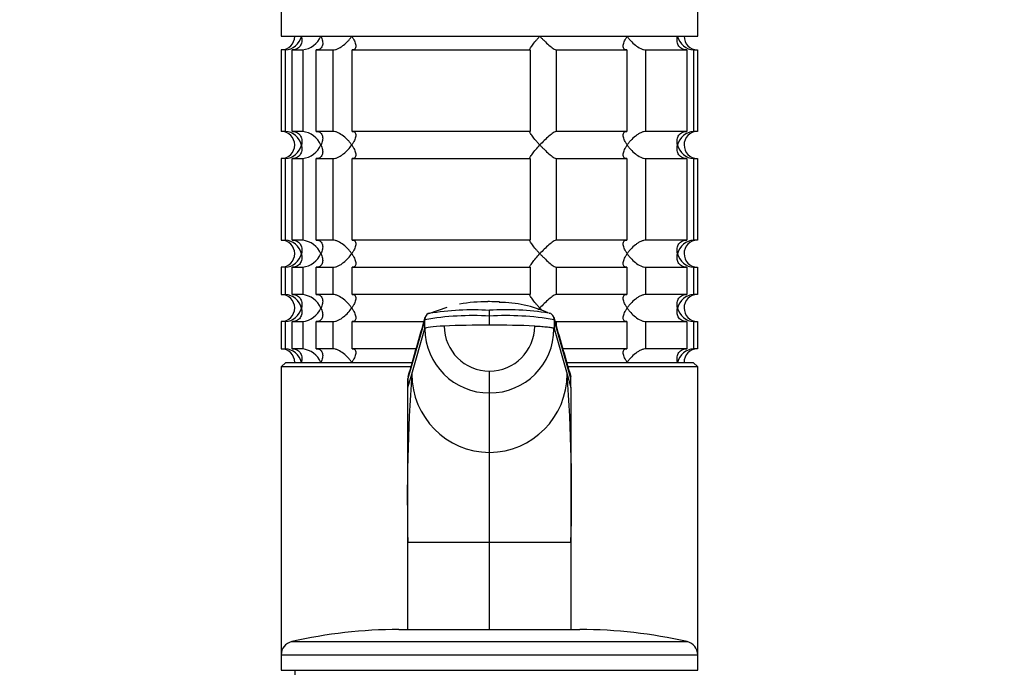
# Model space of a CAD drawing. Units: millimetres. Extents: x 0 to 1478, y 0 to 1758.
# Drawn here: x 1099 to 1208, y 1224 to 1296 of the extents above; entities that cross this region are included whole.
import ezdxf
from ezdxf import colors
from ezdxf.entities.mleader import LeaderData, LeaderLine
from ezdxf.math import Vec2, Vec3

# ---------------------------------------------------------------- set-up
doc = ezdxf.new("R2010")
doc.units = ezdxf.units.MM
doc.layers.add('DV4_Défaut', color=7, linetype='Continuous')
doc.layers.add('Défaut', color=7, linetype='Continuous')

# ---------------------------------------------------------------- blocks, each defined once
blk = doc.blocks.new('_DOT')
at = {"color": 0}
blk.add_line((0, 0), (-1, 0), dxfattribs=at)
at = {"color": 0, "const_width": 0.333}
blk.add_lwpolyline([(-0.1665, 0, 1), (0.1665, 0, 1)], format="xyb", close=True, dxfattribs=at)
blk = doc.blocks.new('SE3')
at = {"layer": 'DV4_Défaut', "color": 7, "linetype": 'Continuous'}
for p, q in [((1128, 1332.75), (1128, 1294.25)), ((1174, 1294.25), (1174, 1299.17)), ((1128, 1294.25), (1174, 1294.25)), ((1128.45, 1292.75), (1128, 1292.75)), ((1128, 1292.75), (1128, 1283.75)), ((1128.45, 1292.75), (1128.45, 1283.75)), ((1129.22, 1292.75), (1130.38, 1292.75)), ((1129.22, 1283.75), (1129.22, 1292.75)), ((1130.38, 1292.75), (1130.38, 1283.75)), ((1131.88, 1292.75), (1133.72, 1292.75)), ((1131.88, 1283.75), (1131.88, 1292.75)), ((1133.72, 1292.75), (1133.72, 1283.75)), ((1135.84, 1292.75), (1155.5, 1292.75)), ((1135.84, 1283.75), (1135.84, 1292.75)), ((1155.5, 1292.75), (1155.5, 1283.75)), ((1158.39, 1292.75), (1166.17, 1292.75)), ((1158.39, 1283.75), (1158.39, 1292.75)), ((1166.17, 1292.75), (1166.17, 1283.75)), ((1168.29, 1292.75), (1172.79, 1292.75)), ((1168.29, 1283.75), (1168.29, 1292.75)), ((1172.79, 1292.75), (1172.79, 1283.75)), ((1173.56, 1292.75), (1173.96, 1292.75)), ((1173.56, 1283.75), (1173.56, 1292.75)), ((1173.96, 1292.75), (1173.96, 1283.75)), ((1128.45, 1283.75), (1128, 1283.75)), ((1130.38, 1283.75), (1129.22, 1283.75)), ((1133.72, 1283.75), (1131.88, 1283.75)), ((1155.5, 1283.75), (1135.84, 1283.75)), ((1166.17, 1283.75), (1158.39, 1283.75)), ((1172.79, 1283.75), (1168.29, 1283.75)), ((1173.96, 1283.75), (1173.56, 1283.75)), ((1128.45, 1280.75), (1128, 1280.75)), ((1128, 1280.75), (1128, 1271.75)), ((1128.45, 1280.75), (1128.45, 1271.75)), ((1129.22, 1280.75), (1130.38, 1280.75)), ((1129.22, 1271.75), (1129.22, 1280.75)), ((1130.38, 1280.75), (1130.38, 1271.75)), ((1131.88, 1280.75), (1133.72, 1280.75)), ((1131.88, 1271.75), (1131.88, 1280.75)), ((1133.72, 1280.75), (1133.72, 1271.75)), ((1135.84, 1280.75), (1155.5, 1280.75)), ((1135.84, 1271.75), (1135.84, 1280.75)), ((1155.5, 1280.75), (1155.5, 1271.75)), ((1158.39, 1280.75), (1166.17, 1280.75)), ((1158.39, 1271.75), (1158.39, 1280.75)), ((1166.17, 1280.75), (1166.17, 1271.75)), ((1168.29, 1280.75), (1172.79, 1280.75)), ((1168.29, 1271.75), (1168.29, 1280.75)), ((1172.79, 1280.75), (1172.79, 1271.75)), ((1173.56, 1280.75), (1173.96, 1280.75)), ((1173.56, 1271.75), (1173.56, 1280.75)), ((1173.96, 1280.75), (1173.96, 1271.75)), ((1128, 1271.75), (1128.45, 1271.75)), ((1130.38, 1271.75), (1129.22, 1271.75)), ((1133.72, 1271.75), (1131.88, 1271.75)), ((1155.5, 1271.75), (1135.84, 1271.75)), ((1166.17, 1271.75), (1158.39, 1271.75)), ((1172.79, 1271.75), (1168.29, 1271.75)), ((1173.96, 1271.75), (1173.56, 1271.75)), ((1128.45, 1268.75), (1128, 1268.75)), ((1128, 1268.75), (1128, 1265.75)), ((1128.45, 1268.75), (1128.45, 1265.75)), ((1129.22, 1268.75), (1130.38, 1268.75)), ((1129.22, 1265.75), (1129.22, 1268.75)), ((1130.38, 1268.75), (1130.38, 1265.75)), ((1131.88, 1268.75), (1133.72, 1268.75)), ((1131.88, 1265.75), (1131.88, 1268.75)), ((1133.72, 1268.75), (1133.72, 1265.75)), ((1135.84, 1268.75), (1155.5, 1268.75)), ((1135.84, 1265.75), (1135.84, 1268.75)), ((1155.5, 1268.75), (1155.5, 1265.75)), ((1158.39, 1268.75), (1166.17, 1268.75)), ((1158.39, 1265.75), (1158.39, 1268.75)), ((1166.17, 1268.75), (1166.17, 1265.75)), ((1168.29, 1268.75), (1172.79, 1268.75)), ((1168.29, 1265.75), (1168.29, 1268.75)), ((1172.79, 1268.75), (1172.79, 1265.75)), ((1173.56, 1268.75), (1173.96, 1268.75)), ((1173.56, 1265.75), (1173.56, 1268.75)), ((1173.96, 1268.75), (1173.96, 1265.75)), ((1128, 1265.75), (1128.45, 1265.75)), ((1130.38, 1265.75), (1129.22, 1265.75)), ((1133.72, 1265.75), (1131.88, 1265.75)), ((1155.5, 1265.75), (1135.84, 1265.75)), ((1166.17, 1265.75), (1158.39, 1265.75)), ((1172.79, 1265.75), (1168.29, 1265.75)), ((1173.96, 1265.75), (1173.56, 1265.75)), ((1146.29, 1264.31), (1144.27, 1263.62)), ((1151, 1263.35), (1151, 1263.99)), ((1128.45, 1262.75), (1128, 1262.75)), ((1128, 1262.75), (1128, 1259.75)), ((1128.45, 1262.75), (1128.45, 1259.75)), ((1129.22, 1262.75), (1130.38, 1262.75)), ((1129.22, 1259.75), (1129.22, 1262.75)), ((1130.38, 1262.75), (1130.38, 1259.75)), ((1131.88, 1262.75), (1133.72, 1262.75)), ((1131.88, 1259.75), (1131.88, 1262.75)), ((1133.72, 1262.75), (1133.72, 1259.75)), ((1135.84, 1262.75), (1143.75, 1262.75)), ((1135.84, 1259.75), (1135.84, 1262.75)), ((1143.87, 1262.96), (1142, 1256.47)), ((1143.87, 1261.97), (1143.87, 1262.96)), ((1151, 1262.36), (1151, 1263.35)), ((1160, 1256.47), (1158.14, 1262.96)), ((1158.14, 1262.96), (1158.14, 1261.97)), ((1158.39, 1262.75), (1166.17, 1262.75)), ((1158.39, 1262.22), (1158.39, 1262.75)), ((1166.17, 1262.75), (1166.17, 1259.75)), ((1168.29, 1262.75), (1172.79, 1262.75)), ((1168.29, 1259.75), (1168.29, 1262.75)), ((1172.79, 1262.75), (1172.79, 1259.75)), ((1173.56, 1262.75), (1173.96, 1262.75)), ((1173.56, 1259.75), (1173.56, 1262.75)), ((1173.96, 1262.75), (1173.96, 1259.75)), ((1142.44, 1256.96), (1143.87, 1261.97)), ((1158.14, 1261.97), (1159.57, 1256.96)), ((1128, 1259.75), (1128.45, 1259.75)), ((1130.38, 1259.75), (1129.22, 1259.75)), ((1133.72, 1259.75), (1131.88, 1259.75)), ((1142.95, 1259.75), (1135.84, 1259.75)), ((1166.17, 1259.75), (1159.06, 1259.75)), ((1172.79, 1259.75), (1168.29, 1259.75)), ((1173.96, 1259.75), (1173.56, 1259.75)), ((1128.5, 1258.25), (1128, 1257.75)), ((1128.5, 1258.25), (1142.52, 1258.25)), ((1159.49, 1258.25), (1173.5, 1258.25)), ((1174, 1257.75), (1173.5, 1258.25)), ((1142.37, 1257.75), (1128, 1257.75)), ((1128, 1257.75), (1128, 1225.95)), ((1142, 1255.47), (1142.44, 1256.96)), ((1151, 1254.87), (1151, 1257.29)), ((1159.57, 1256.96), (1160, 1255.47)), ((1174, 1257.75), (1159.64, 1257.75)), ((1174, 1225.95), (1174, 1257.75)), ((1142, 1255.47), (1142, 1256.47)), ((1142, 1256.47), (1142, 1255.6)), ((1160, 1255.47), (1160, 1256.47)), ((1160, 1255.6), (1160, 1256.47)), ((1142, 1238.37), (1142, 1255.47)), ((1151, 1248.31), (1151, 1254.87)), ((1160, 1255.47), (1160, 1238.37)), ((1151, 1238.37), (1151, 1248.31)), ((1142, 1228.69), (1142, 1238.37)), ((1151, 1238.37), (1142, 1238.37)), ((1151, 1228.75), (1151, 1238.37)), ((1160, 1238.37), (1151, 1238.37)), ((1160, 1238.37), (1160, 1228.69)), ((1141, 1228.75), (1161, 1228.75)), ((1129.17, 1227.41), (1172.84, 1227.41)), ((1128, 1225.95), (1174, 1225.95)), ((1128, 1225.95), (1128, 1224.25)), ((1174, 1224.25), (1174, 1225.95)), ((1128, 1224.25), (1174, 1224.25)), ((1129.5, 1224.25), (1129.5, 1223.75))]:
    blk.add_line(p, q, dxfattribs=at)
for centre, radius, start, end in [((1128, 1294.25), 1.5, 270, 0), ((1128.33, 1294.7), 1.96, 273.3931, 346.5427), ((1130.06, 1295.26), 2.53, 277.1531, 336.4143), ((1173.68, 1294.7), 1.96, 193.4573, 266.6069), ((1173.97, 1294.21), 1.46, 178.466, 269.6349), ((1128, 1282.25), 1.5, 270, 90), ((1128.33, 1281.79), 1.96, 13.4573, 86.6069), ((1130.06, 1281.22), 2.54, 23.6919, 82.7407), ((1173.68, 1281.79), 1.96, 93.4475, 166.4883), ((1173.96, 1282.29), 1.46, 90.3075, 181.5917), ((1128.33, 1282.7), 1.96, 273.4475, 346.4883), ((1130.06, 1283.27), 2.54, 277.2615, 336.306), ((1173.68, 1282.7), 1.96, 193.4573, 266.6069), ((1173.97, 1282.21), 1.46, 178.466, 269.6349), ((1128, 1270.25), 1.5, 270, 90), ((1128.33, 1269.79), 1.96, 13.4573, 86.6069), ((1130.06, 1269.22), 2.54, 23.6919, 82.7407), ((1173.68, 1269.79), 1.96, 93.4475, 166.4883), ((1173.96, 1270.29), 1.46, 90.3075, 181.5917), ((1128.33, 1270.7), 1.96, 273.4475, 346.4883), ((1130.06, 1271.27), 2.54, 277.2615, 336.306), ((1173.68, 1270.7), 1.96, 193.4573, 266.6069), ((1173.97, 1270.21), 1.46, 178.466, 269.6349), ((1128, 1264.25), 1.5, 270, 90), ((1128.33, 1263.79), 1.96, 13.4573, 86.6069), ((1130.06, 1263.22), 2.54, 23.6919, 82.7407), ((1173.68, 1263.79), 1.96, 93.4475, 166.4883), ((1173.96, 1264.29), 1.46, 90.3075, 181.5917), ((1150.49, 1250.15), 14.78, 88.6941, 100.8516), ((1151, 1247.2), 17.75, 89.9946, 90.559), ((1151.01, 1247.2), 17.75, 86.4879, 90.0052), ((1152.06, 1251.55), 13.32, 65.9302, 89.8572), ((1128.33, 1264.7), 1.96, 273.4475, 346.4883), ((1130.06, 1265.27), 2.54, 277.2615, 336.306), ((1144.58, 1263.02), 0.706, 109.0244, 155.7489), ((1149.24, 1234.12), 29.92, 86.6257, 99.4475), ((1152.92, 1236.98), 27.08, 80.2489, 94.0601), ((1152.92, 1236.98), 27.08, 79.8868, 80.0891), ((1157.43, 1263.02), 0.706, 24.2511, 70.9756), ((1173.68, 1264.7), 1.96, 193.4573, 266.6069), ((1173.97, 1264.21), 1.46, 178.466, 269.6349), ((-716.81, 1791.6), 1934.28, 343.94546, 344.14757), ((1149.12, 1232.56), 30.85, 86.5012, 99.7943), ((1152.89, 1232.56), 30.85, 80.2057, 93.4988), ((3019.12, 1791.69), 1934.59, 195.85245, 196.05452), ((1150.99, 1261.98), 7.11, 180.1474, 270.1336), ((1150.99, 1262.27), 4.98, 180.1539, 270.1538), ((1151.02, 1262.27), 4.98, 269.8641, 359.8283), ((1151.02, 1261.98), 7.11, 269.8664, 359.8526), ((1128, 1258.25), 1.5, 0, 90), ((1128.33, 1257.79), 1.96, 13.4573, 86.6069), ((1130.06, 1257.22), 2.54, 23.6919, 82.7407), ((1173.68, 1257.79), 1.96, 93.3931, 166.5427), ((1173.96, 1258.29), 1.46, 90.3075, 181.5917), ((1327.44, 1243.38), 185.51, 175.8008, 181.5466), ((1151.05, 1256.92), 8.61, 179.7143, 269.7123), ((1150.96, 1256.92), 8.61, 270.2877, 0.2857), ((987.1, 1243.67), 172.98, 358.2452, 4.4073), ((1142.68, 1256.49), 0.677, 163.909, 181.2035), ((1159.33, 1256.49), 0.677, 358.7969, 16.0912), ((1141, 1175.75), 53, 90, 102.903), ((1161, 1175.75), 53, 77.097, 90), ((1129.5, 1225.95), 1.5, 102.903, 180), ((1172.5, 1225.95), 1.5, 0, 77.097)]:
    blk.add_arc(centre, radius, start, end, dxfattribs=at)
for centre, major_axis, ratio, start_param, end_param in [((1147.71, 1261.96), (-3.84, 0), 0.087155, 5.172439, 6.25417), ((1151.01, 1261.38), (-11.25, 0), 0.087161, 4.712401, 5.172451), ((1151, 1261.38), (11.25, 0), 0.087161, 1.110738, 1.570787)]:
    blk.add_ellipse(centre, major_axis=major_axis, ratio=ratio, start_param=start_param, end_param=end_param, dxfattribs=at)
for points, knots in [([(1130.24, 1294.25), (1130.26, 1294.16), (1130.27, 1294.08), (1130.29, 1293.91), (1130.29, 1293.83), (1130.27, 1293.58), (1130.23, 1293.42), (1130.08, 1293.13), (1129.97, 1293), (1129.73, 1292.85), (1129.64, 1292.81), (1129.45, 1292.76), (1129.34, 1292.75), (1129.22, 1292.75)], [0, 0, 0, 0, 0.125, 0.125, 0.25, 0.25, 0.5, 0.5, 0.75, 0.75, 0.875, 0.875, 1, 1, 1, 1]), ([(1132.39, 1294.25), (1132.43, 1294.16), (1132.46, 1294.08), (1132.52, 1293.91), (1132.54, 1293.83), (1132.59, 1293.58), (1132.6, 1293.42), (1132.54, 1293.13), (1132.47, 1293), (1132.3, 1292.85), (1132.23, 1292.81), (1132.07, 1292.76), (1131.98, 1292.75), (1131.88, 1292.75)], [0, 0, 0, 0, 0.125, 0.125, 0.25, 0.25, 0.5, 0.5, 0.75, 0.75, 0.875, 0.875, 1, 1, 1, 1]), ([(1133.72, 1292.75), (1133.8, 1292.75), (1133.9, 1292.76), (1134.1, 1292.81), (1134.2, 1292.85), (1134.41, 1292.95), (1134.51, 1293.01), (1134.71, 1293.13), (1134.8, 1293.2), (1135.08, 1293.42), (1135.25, 1293.58), (1135.48, 1293.82), (1135.55, 1293.91), (1135.68, 1294.08), (1135.74, 1294.16), (1135.8, 1294.25)], [0, 0, 0, 0, 0.125, 0.125, 0.25, 0.25, 0.375, 0.375, 0.5, 0.5, 0.75, 0.75, 0.875, 0.875, 1, 1, 1, 1]), ([(1135.8, 1294.25), (1135.86, 1294.16), (1135.91, 1294.08), (1136.01, 1293.91), (1136.05, 1293.83), (1136.16, 1293.58), (1136.21, 1293.42), (1136.25, 1293.13), (1136.24, 1293), (1136.15, 1292.85), (1136.1, 1292.81), (1135.99, 1292.76), (1135.92, 1292.75), (1135.84, 1292.75)], [0, 0, 0, 0, 0.125, 0.125, 0.25, 0.25, 0.5, 0.5, 0.75, 0.75, 0.875, 0.875, 1, 1, 1, 1]), ([(1155.5, 1292.75), (1155.47, 1292.75), (1155.46, 1292.76), (1155.46, 1292.81), (1155.47, 1292.85), (1155.55, 1293), (1155.64, 1293.13), (1155.85, 1293.42), (1155.98, 1293.58), (1156.19, 1293.83), (1156.26, 1293.91), (1156.41, 1294.08), (1156.49, 1294.16), (1156.57, 1294.25)], [0, 0, 0, 0, 0.125, 0.125, 0.25, 0.25, 0.5, 0.5, 0.75, 0.75, 0.875, 0.875, 1, 1, 1, 1]), ([(1156.57, 1294.25), (1156.65, 1294.16), (1156.73, 1294.08), (1156.89, 1293.91), (1156.98, 1293.83), (1157.23, 1293.58), (1157.4, 1293.42), (1157.74, 1293.13), (1157.91, 1293), (1158.13, 1292.85), (1158.19, 1292.81), (1158.31, 1292.76), (1158.36, 1292.75), (1158.39, 1292.75)], [0, 0, 0, 0, 0.125, 0.125, 0.25, 0.25, 0.5, 0.5, 0.75, 0.75, 0.875, 0.875, 1, 1, 1, 1]), ([(1166.17, 1292.75), (1166.09, 1292.75), (1166.02, 1292.76), (1165.91, 1292.81), (1165.86, 1292.85), (1165.8, 1292.95), (1165.78, 1293.01), (1165.77, 1293.13), (1165.77, 1293.2), (1165.8, 1293.42), (1165.85, 1293.58), (1165.96, 1293.82), (1166, 1293.91), (1166.1, 1294.08), (1166.15, 1294.16), (1166.21, 1294.25)], [0, 0, 0, 0, 0.125, 0.125, 0.25, 0.25, 0.375, 0.375, 0.5, 0.5, 0.75, 0.75, 0.875, 0.875, 1, 1, 1, 1]), ([(1166.21, 1294.25), (1166.27, 1294.16), (1166.33, 1294.08), (1166.46, 1293.91), (1166.53, 1293.83), (1166.76, 1293.58), (1166.93, 1293.42), (1167.3, 1293.13), (1167.5, 1293), (1167.81, 1292.85), (1167.91, 1292.81), (1168.11, 1292.76), (1168.21, 1292.75), (1168.29, 1292.75)], [0, 0, 0, 0, 0.125, 0.125, 0.25, 0.25, 0.5, 0.5, 0.75, 0.75, 0.875, 0.875, 1, 1, 1, 1]), ([(1172.79, 1292.75), (1172.67, 1292.75), (1172.56, 1292.76), (1172.37, 1292.81), (1172.28, 1292.85), (1172.04, 1293), (1171.93, 1293.13), (1171.78, 1293.42), (1171.74, 1293.58), (1171.72, 1293.83), (1171.72, 1293.91), (1171.74, 1294.08), (1171.75, 1294.16), (1171.77, 1294.25)], [0, 0, 0, 0, 0.125, 0.125, 0.25, 0.25, 0.5, 0.5, 0.75, 0.75, 0.875, 0.875, 1, 1, 1, 1]), ([(1129.22, 1283.75), (1129.45, 1283.75), (1129.66, 1283.69), (1129.97, 1283.49), (1130.08, 1283.36), (1130.23, 1283.07), (1130.27, 1282.91), (1130.3, 1282.58), (1130.28, 1282.41), (1130.24, 1282.25)], [0, 0, 0, 0, 0.25, 0.25, 0.5, 0.5, 0.75, 0.75, 1, 1, 1, 1]), ([(1131.88, 1283.75), (1131.98, 1283.75), (1132.07, 1283.73), (1132.23, 1283.68), (1132.3, 1283.64), (1132.42, 1283.54), (1132.46, 1283.48), (1132.53, 1283.36), (1132.55, 1283.29), (1132.6, 1283.07), (1132.59, 1282.91), (1132.54, 1282.67), (1132.52, 1282.58), (1132.46, 1282.42), (1132.43, 1282.33), (1132.39, 1282.25)], [0, 0, 0, 0, 0.125, 0.125, 0.25, 0.25, 0.375, 0.375, 0.5, 0.5, 0.75, 0.75, 0.875, 0.875, 1, 1, 1, 1]), ([(1135.8, 1282.25), (1135.74, 1282.33), (1135.68, 1282.42), (1135.55, 1282.58), (1135.48, 1282.67), (1135.25, 1282.91), (1135.08, 1283.07), (1134.71, 1283.36), (1134.51, 1283.49), (1134.2, 1283.64), (1134.1, 1283.68), (1133.9, 1283.73), (1133.8, 1283.75), (1133.72, 1283.75)], [0, 0, 0, 0, 0.125, 0.125, 0.25, 0.25, 0.5, 0.5, 0.75, 0.75, 0.875, 0.875, 1, 1, 1, 1]), ([(1135.84, 1283.75), (1135.92, 1283.75), (1135.99, 1283.73), (1136.1, 1283.68), (1136.15, 1283.64), (1136.21, 1283.54), (1136.23, 1283.48), (1136.24, 1283.36), (1136.24, 1283.29), (1136.21, 1283.07), (1136.16, 1282.91), (1136.05, 1282.67), (1136.01, 1282.58), (1135.91, 1282.42), (1135.86, 1282.33), (1135.8, 1282.25)], [0, 0, 0, 0, 0.125, 0.125, 0.25, 0.25, 0.375, 0.375, 0.5, 0.5, 0.75, 0.75, 0.875, 0.875, 1, 1, 1, 1]), ([(1156.57, 1282.25), (1156.49, 1282.33), (1156.41, 1282.42), (1156.26, 1282.58), (1156.19, 1282.67), (1155.98, 1282.91), (1155.85, 1283.07), (1155.64, 1283.36), (1155.55, 1283.49), (1155.47, 1283.64), (1155.46, 1283.68), (1155.46, 1283.73), (1155.47, 1283.75), (1155.5, 1283.75)], [0, 0, 0, 0, 0.125, 0.125, 0.25, 0.25, 0.5, 0.5, 0.75, 0.75, 0.875, 0.875, 1, 1, 1, 1]), ([(1158.39, 1283.75), (1158.32, 1283.75), (1158.2, 1283.69), (1157.91, 1283.49), (1157.74, 1283.36), (1157.4, 1283.07), (1157.23, 1282.91), (1156.89, 1282.58), (1156.73, 1282.41), (1156.57, 1282.25)], [0, 0, 0, 0, 0.25, 0.25, 0.5, 0.5, 0.75, 0.75, 1, 1, 1, 1]), ([(1166.21, 1282.25), (1166.15, 1282.33), (1166.1, 1282.42), (1166, 1282.58), (1165.96, 1282.67), (1165.85, 1282.91), (1165.8, 1283.07), (1165.76, 1283.36), (1165.77, 1283.49), (1165.86, 1283.64), (1165.91, 1283.68), (1166.02, 1283.73), (1166.09, 1283.75), (1166.17, 1283.75)], [0, 0, 0, 0, 0.125, 0.125, 0.25, 0.25, 0.5, 0.5, 0.75, 0.75, 0.875, 0.875, 1, 1, 1, 1]), ([(1168.29, 1283.75), (1168.21, 1283.75), (1168.11, 1283.73), (1167.91, 1283.68), (1167.81, 1283.64), (1167.6, 1283.54), (1167.5, 1283.48), (1167.3, 1283.36), (1167.21, 1283.29), (1166.93, 1283.07), (1166.76, 1282.91), (1166.53, 1282.67), (1166.46, 1282.58), (1166.33, 1282.42), (1166.26, 1282.33), (1166.21, 1282.25)], [0, 0, 0, 0, 0.125, 0.125, 0.25, 0.25, 0.375, 0.375, 0.5, 0.5, 0.75, 0.75, 0.875, 0.875, 1, 1, 1, 1]), ([(1171.77, 1282.25), (1171.75, 1282.33), (1171.74, 1282.42), (1171.72, 1282.58), (1171.72, 1282.67), (1171.74, 1282.91), (1171.78, 1283.07), (1171.93, 1283.36), (1172.04, 1283.49), (1172.28, 1283.64), (1172.37, 1283.68), (1172.56, 1283.73), (1172.67, 1283.75), (1172.79, 1283.75)], [0, 0, 0, 0, 0.125, 0.125, 0.25, 0.25, 0.5, 0.5, 0.75, 0.75, 0.875, 0.875, 1, 1, 1, 1]), ([(1130.24, 1282.25), (1130.26, 1282.16), (1130.27, 1282.08), (1130.29, 1281.91), (1130.29, 1281.83), (1130.27, 1281.58), (1130.23, 1281.42), (1130.08, 1281.13), (1129.97, 1281), (1129.73, 1280.85), (1129.64, 1280.81), (1129.45, 1280.76), (1129.34, 1280.75), (1129.22, 1280.75)], [0, 0, 0, 0, 0.125, 0.125, 0.25, 0.25, 0.5, 0.5, 0.75, 0.75, 0.875, 0.875, 1, 1, 1, 1]), ([(1132.39, 1282.25), (1132.43, 1282.16), (1132.46, 1282.08), (1132.52, 1281.91), (1132.54, 1281.82), (1132.59, 1281.58), (1132.6, 1281.42), (1132.55, 1281.2), (1132.53, 1281.13), (1132.46, 1281.01), (1132.42, 1280.95), (1132.3, 1280.85), (1132.23, 1280.81), (1132.07, 1280.76), (1131.98, 1280.75), (1131.88, 1280.75)], [0, 0, 0, 0, 0.125, 0.125, 0.25, 0.25, 0.5, 0.5, 0.625, 0.625, 0.75, 0.75, 0.875, 0.875, 1, 1, 1, 1]), ([(1133.72, 1280.75), (1133.8, 1280.75), (1133.9, 1280.76), (1134.1, 1280.81), (1134.2, 1280.85), (1134.41, 1280.95), (1134.51, 1281.01), (1134.71, 1281.13), (1134.8, 1281.2), (1135.26, 1281.57), (1135.57, 1281.91), (1135.8, 1282.25)], [0, 0, 0, 0, 0.125, 0.125, 0.25, 0.25, 0.375, 0.375, 0.5, 0.5, 1, 1, 1, 1]), ([(1135.8, 1282.25), (1135.86, 1282.16), (1135.91, 1282.08), (1136.01, 1281.91), (1136.05, 1281.82), (1136.16, 1281.58), (1136.21, 1281.42), (1136.24, 1281.2), (1136.24, 1281.13), (1136.23, 1281.01), (1136.21, 1280.95), (1136.15, 1280.85), (1136.1, 1280.81), (1135.99, 1280.76), (1135.92, 1280.75), (1135.84, 1280.75)], [0, 0, 0, 0, 0.125, 0.125, 0.25, 0.25, 0.5, 0.5, 0.625, 0.625, 0.75, 0.75, 0.875, 0.875, 1, 1, 1, 1]), ([(1155.5, 1280.75), (1155.47, 1280.75), (1155.46, 1280.76), (1155.46, 1280.81), (1155.47, 1280.85), (1155.55, 1281), (1155.64, 1281.13), (1155.85, 1281.42), (1155.98, 1281.58), (1156.26, 1281.91), (1156.41, 1282.08), (1156.57, 1282.25)], [0, 0, 0, 0, 0.125, 0.125, 0.25, 0.25, 0.5, 0.5, 0.75, 0.75, 1, 1, 1, 1]), ([(1156.57, 1282.25), (1156.65, 1282.16), (1156.73, 1282.08), (1156.89, 1281.91), (1156.98, 1281.83), (1157.23, 1281.58), (1157.4, 1281.42), (1157.74, 1281.13), (1157.91, 1281), (1158.13, 1280.85), (1158.19, 1280.81), (1158.31, 1280.76), (1158.36, 1280.75), (1158.39, 1280.75)], [0, 0, 0, 0, 0.125, 0.125, 0.25, 0.25, 0.5, 0.5, 0.75, 0.75, 0.875, 0.875, 1, 1, 1, 1]), ([(1166.17, 1280.75), (1166.09, 1280.75), (1166.02, 1280.76), (1165.91, 1280.81), (1165.86, 1280.85), (1165.8, 1280.95), (1165.78, 1281.01), (1165.77, 1281.13), (1165.77, 1281.2), (1165.8, 1281.42), (1165.85, 1281.58), (1165.96, 1281.82), (1166, 1281.91), (1166.1, 1282.08), (1166.15, 1282.16), (1166.21, 1282.25)], [0, 0, 0, 0, 0.125, 0.125, 0.25, 0.25, 0.375, 0.375, 0.5, 0.5, 0.75, 0.75, 0.875, 0.875, 1, 1, 1, 1]), ([(1166.21, 1282.25), (1166.27, 1282.16), (1166.33, 1282.08), (1166.46, 1281.91), (1166.53, 1281.83), (1166.76, 1281.58), (1166.93, 1281.42), (1167.3, 1281.13), (1167.5, 1281), (1167.81, 1280.85), (1167.91, 1280.81), (1168.11, 1280.76), (1168.21, 1280.75), (1168.29, 1280.75)], [0, 0, 0, 0, 0.125, 0.125, 0.25, 0.25, 0.5, 0.5, 0.75, 0.75, 0.875, 0.875, 1, 1, 1, 1]), ([(1172.79, 1280.75), (1172.56, 1280.75), (1172.35, 1280.81), (1172.04, 1281), (1171.93, 1281.13), (1171.78, 1281.42), (1171.74, 1281.58), (1171.71, 1281.91), (1171.73, 1282.08), (1171.77, 1282.25)], [0, 0, 0, 0, 0.25, 0.25, 0.5, 0.5, 0.75, 0.75, 1, 1, 1, 1]), ([(1129.22, 1271.75), (1129.45, 1271.75), (1129.66, 1271.69), (1129.97, 1271.49), (1130.08, 1271.36), (1130.23, 1271.07), (1130.27, 1270.91), (1130.3, 1270.58), (1130.28, 1270.41), (1130.24, 1270.25)], [0, 0, 0, 0, 0.25, 0.25, 0.5, 0.5, 0.75, 0.75, 1, 1, 1, 1]), ([(1131.88, 1271.75), (1131.98, 1271.75), (1132.07, 1271.73), (1132.23, 1271.68), (1132.3, 1271.64), (1132.42, 1271.54), (1132.46, 1271.48), (1132.53, 1271.36), (1132.55, 1271.29), (1132.6, 1271.07), (1132.59, 1270.91), (1132.54, 1270.67), (1132.52, 1270.58), (1132.46, 1270.42), (1132.43, 1270.33), (1132.39, 1270.25)], [0, 0, 0, 0, 0.125, 0.125, 0.25, 0.25, 0.375, 0.375, 0.5, 0.5, 0.75, 0.75, 0.875, 0.875, 1, 1, 1, 1]), ([(1135.8, 1270.25), (1135.74, 1270.33), (1135.68, 1270.42), (1135.55, 1270.58), (1135.48, 1270.67), (1135.25, 1270.91), (1135.08, 1271.07), (1134.71, 1271.36), (1134.51, 1271.49), (1134.2, 1271.64), (1134.1, 1271.68), (1133.9, 1271.73), (1133.8, 1271.75), (1133.72, 1271.75)], [0, 0, 0, 0, 0.125, 0.125, 0.25, 0.25, 0.5, 0.5, 0.75, 0.75, 0.875, 0.875, 1, 1, 1, 1]), ([(1135.84, 1271.75), (1135.92, 1271.75), (1135.99, 1271.73), (1136.1, 1271.68), (1136.15, 1271.64), (1136.21, 1271.54), (1136.23, 1271.48), (1136.24, 1271.36), (1136.24, 1271.29), (1136.21, 1271.07), (1136.16, 1270.91), (1136.05, 1270.67), (1136.01, 1270.58), (1135.91, 1270.42), (1135.86, 1270.33), (1135.8, 1270.25)], [0, 0, 0, 0, 0.125, 0.125, 0.25, 0.25, 0.375, 0.375, 0.5, 0.5, 0.75, 0.75, 0.875, 0.875, 1, 1, 1, 1]), ([(1156.57, 1270.25), (1156.49, 1270.33), (1156.41, 1270.42), (1156.26, 1270.58), (1156.19, 1270.67), (1155.98, 1270.91), (1155.85, 1271.07), (1155.64, 1271.36), (1155.55, 1271.49), (1155.47, 1271.64), (1155.46, 1271.68), (1155.46, 1271.73), (1155.47, 1271.75), (1155.5, 1271.75)], [0, 0, 0, 0, 0.125, 0.125, 0.25, 0.25, 0.5, 0.5, 0.75, 0.75, 0.875, 0.875, 1, 1, 1, 1]), ([(1158.39, 1271.75), (1158.32, 1271.75), (1158.2, 1271.69), (1157.91, 1271.49), (1157.74, 1271.36), (1157.4, 1271.07), (1157.23, 1270.91), (1156.89, 1270.58), (1156.73, 1270.41), (1156.57, 1270.25)], [0, 0, 0, 0, 0.25, 0.25, 0.5, 0.5, 0.75, 0.75, 1, 1, 1, 1]), ([(1166.21, 1270.25), (1166.15, 1270.33), (1166.1, 1270.42), (1166, 1270.58), (1165.96, 1270.67), (1165.85, 1270.91), (1165.8, 1271.07), (1165.76, 1271.36), (1165.77, 1271.49), (1165.86, 1271.64), (1165.91, 1271.68), (1166.02, 1271.73), (1166.09, 1271.75), (1166.17, 1271.75)], [0, 0, 0, 0, 0.125, 0.125, 0.25, 0.25, 0.5, 0.5, 0.75, 0.75, 0.875, 0.875, 1, 1, 1, 1]), ([(1168.29, 1271.75), (1168.21, 1271.75), (1168.11, 1271.73), (1167.91, 1271.68), (1167.81, 1271.64), (1167.6, 1271.54), (1167.5, 1271.48), (1167.3, 1271.36), (1167.21, 1271.29), (1166.93, 1271.07), (1166.76, 1270.91), (1166.53, 1270.67), (1166.46, 1270.58), (1166.33, 1270.42), (1166.26, 1270.33), (1166.21, 1270.25)], [0, 0, 0, 0, 0.125, 0.125, 0.25, 0.25, 0.375, 0.375, 0.5, 0.5, 0.75, 0.75, 0.875, 0.875, 1, 1, 1, 1]), ([(1171.77, 1270.25), (1171.75, 1270.33), (1171.74, 1270.42), (1171.72, 1270.58), (1171.72, 1270.67), (1171.74, 1270.91), (1171.78, 1271.07), (1171.93, 1271.36), (1172.04, 1271.49), (1172.28, 1271.64), (1172.37, 1271.68), (1172.56, 1271.73), (1172.67, 1271.75), (1172.79, 1271.75)], [0, 0, 0, 0, 0.125, 0.125, 0.25, 0.25, 0.5, 0.5, 0.75, 0.75, 0.875, 0.875, 1, 1, 1, 1]), ([(1130.24, 1270.25), (1130.26, 1270.16), (1130.27, 1270.08), (1130.29, 1269.91), (1130.29, 1269.83), (1130.27, 1269.58), (1130.23, 1269.42), (1130.08, 1269.13), (1129.97, 1269), (1129.73, 1268.85), (1129.64, 1268.81), (1129.45, 1268.76), (1129.34, 1268.75), (1129.22, 1268.75)], [0, 0, 0, 0, 0.125, 0.125, 0.25, 0.25, 0.5, 0.5, 0.75, 0.75, 0.875, 0.875, 1, 1, 1, 1]), ([(1132.39, 1270.25), (1132.43, 1270.16), (1132.46, 1270.08), (1132.52, 1269.91), (1132.54, 1269.82), (1132.59, 1269.58), (1132.6, 1269.42), (1132.55, 1269.2), (1132.53, 1269.13), (1132.46, 1269.01), (1132.42, 1268.95), (1132.3, 1268.85), (1132.23, 1268.81), (1132.07, 1268.76), (1131.98, 1268.75), (1131.88, 1268.75)], [0, 0, 0, 0, 0.125, 0.125, 0.25, 0.25, 0.5, 0.5, 0.625, 0.625, 0.75, 0.75, 0.875, 0.875, 1, 1, 1, 1]), ([(1133.72, 1268.75), (1133.8, 1268.75), (1133.9, 1268.76), (1134.1, 1268.81), (1134.2, 1268.85), (1134.41, 1268.95), (1134.51, 1269.01), (1134.71, 1269.13), (1134.8, 1269.2), (1135.26, 1269.57), (1135.57, 1269.91), (1135.8, 1270.25)], [0, 0, 0, 0, 0.125, 0.125, 0.25, 0.25, 0.375, 0.375, 0.5, 0.5, 1, 1, 1, 1]), ([(1135.8, 1270.25), (1135.86, 1270.16), (1135.91, 1270.08), (1136.01, 1269.91), (1136.05, 1269.82), (1136.16, 1269.58), (1136.21, 1269.42), (1136.24, 1269.2), (1136.24, 1269.13), (1136.23, 1269.01), (1136.21, 1268.95), (1136.15, 1268.85), (1136.1, 1268.81), (1135.99, 1268.76), (1135.92, 1268.75), (1135.84, 1268.75)], [0, 0, 0, 0, 0.125, 0.125, 0.25, 0.25, 0.5, 0.5, 0.625, 0.625, 0.75, 0.75, 0.875, 0.875, 1, 1, 1, 1]), ([(1155.5, 1268.75), (1155.47, 1268.75), (1155.46, 1268.76), (1155.46, 1268.81), (1155.47, 1268.85), (1155.55, 1269), (1155.64, 1269.13), (1155.85, 1269.42), (1155.98, 1269.58), (1156.26, 1269.91), (1156.41, 1270.08), (1156.57, 1270.25)], [0, 0, 0, 0, 0.125, 0.125, 0.25, 0.25, 0.5, 0.5, 0.75, 0.75, 1, 1, 1, 1]), ([(1156.57, 1270.25), (1156.65, 1270.16), (1156.73, 1270.08), (1156.89, 1269.91), (1156.98, 1269.83), (1157.23, 1269.58), (1157.4, 1269.42), (1157.74, 1269.13), (1157.91, 1269), (1158.13, 1268.85), (1158.19, 1268.81), (1158.31, 1268.76), (1158.36, 1268.75), (1158.39, 1268.75)], [0, 0, 0, 0, 0.125, 0.125, 0.25, 0.25, 0.5, 0.5, 0.75, 0.75, 0.875, 0.875, 1, 1, 1, 1]), ([(1166.17, 1268.75), (1166.09, 1268.75), (1166.02, 1268.76), (1165.91, 1268.81), (1165.86, 1268.85), (1165.8, 1268.95), (1165.78, 1269.01), (1165.77, 1269.13), (1165.77, 1269.2), (1165.8, 1269.42), (1165.85, 1269.58), (1165.96, 1269.82), (1166, 1269.91), (1166.1, 1270.08), (1166.15, 1270.16), (1166.21, 1270.25)], [0, 0, 0, 0, 0.125, 0.125, 0.25, 0.25, 0.375, 0.375, 0.5, 0.5, 0.75, 0.75, 0.875, 0.875, 1, 1, 1, 1]), ([(1166.21, 1270.25), (1166.27, 1270.16), (1166.33, 1270.08), (1166.46, 1269.91), (1166.53, 1269.83), (1166.76, 1269.58), (1166.93, 1269.42), (1167.3, 1269.13), (1167.5, 1269), (1167.81, 1268.85), (1167.91, 1268.81), (1168.11, 1268.76), (1168.21, 1268.75), (1168.29, 1268.75)], [0, 0, 0, 0, 0.125, 0.125, 0.25, 0.25, 0.5, 0.5, 0.75, 0.75, 0.875, 0.875, 1, 1, 1, 1]), ([(1172.79, 1268.75), (1172.56, 1268.75), (1172.35, 1268.81), (1172.04, 1269), (1171.93, 1269.13), (1171.78, 1269.42), (1171.74, 1269.58), (1171.71, 1269.91), (1171.73, 1270.08), (1171.77, 1270.25)], [0, 0, 0, 0, 0.25, 0.25, 0.5, 0.5, 0.75, 0.75, 1, 1, 1, 1]), ([(1129.22, 1265.75), (1129.45, 1265.75), (1129.66, 1265.69), (1129.97, 1265.49), (1130.08, 1265.36), (1130.23, 1265.07), (1130.27, 1264.91), (1130.3, 1264.58), (1130.28, 1264.41), (1130.24, 1264.25)], [0, 0, 0, 0, 0.25, 0.25, 0.5, 0.5, 0.75, 0.75, 1, 1, 1, 1]), ([(1131.88, 1265.75), (1131.98, 1265.75), (1132.07, 1265.73), (1132.23, 1265.68), (1132.3, 1265.64), (1132.42, 1265.54), (1132.46, 1265.48), (1132.53, 1265.36), (1132.55, 1265.29), (1132.6, 1265.07), (1132.59, 1264.91), (1132.54, 1264.67), (1132.52, 1264.58), (1132.46, 1264.42), (1132.43, 1264.33), (1132.39, 1264.25)], [0, 0, 0, 0, 0.125, 0.125, 0.25, 0.25, 0.375, 0.375, 0.5, 0.5, 0.75, 0.75, 0.875, 0.875, 1, 1, 1, 1]), ([(1135.8, 1264.25), (1135.74, 1264.33), (1135.68, 1264.42), (1135.55, 1264.58), (1135.48, 1264.67), (1135.25, 1264.91), (1135.08, 1265.07), (1134.71, 1265.36), (1134.51, 1265.49), (1134.2, 1265.64), (1134.1, 1265.68), (1133.9, 1265.73), (1133.8, 1265.75), (1133.72, 1265.75)], [0, 0, 0, 0, 0.125, 0.125, 0.25, 0.25, 0.5, 0.5, 0.75, 0.75, 0.875, 0.875, 1, 1, 1, 1]), ([(1135.84, 1265.75), (1135.92, 1265.75), (1135.99, 1265.73), (1136.1, 1265.68), (1136.15, 1265.64), (1136.21, 1265.54), (1136.23, 1265.48), (1136.24, 1265.36), (1136.24, 1265.29), (1136.21, 1265.07), (1136.16, 1264.91), (1136.05, 1264.67), (1136.01, 1264.58), (1135.91, 1264.42), (1135.86, 1264.33), (1135.8, 1264.25)], [0, 0, 0, 0, 0.125, 0.125, 0.25, 0.25, 0.375, 0.375, 0.5, 0.5, 0.75, 0.75, 0.875, 0.875, 1, 1, 1, 1]), ([(1156.57, 1264.25), (1156.49, 1264.33), (1156.41, 1264.42), (1156.26, 1264.58), (1156.19, 1264.67), (1155.98, 1264.91), (1155.85, 1265.07), (1155.64, 1265.36), (1155.55, 1265.49), (1155.47, 1265.64), (1155.46, 1265.68), (1155.46, 1265.73), (1155.47, 1265.75), (1155.5, 1265.75)], [0, 0, 0, 0, 0.125, 0.125, 0.25, 0.25, 0.5, 0.5, 0.75, 0.75, 0.875, 0.875, 1, 1, 1, 1]), ([(1158.39, 1265.75), (1158.32, 1265.75), (1158.2, 1265.69), (1157.91, 1265.49), (1157.74, 1265.36), (1157.4, 1265.07), (1157.23, 1264.91), (1156.89, 1264.58), (1156.73, 1264.41), (1156.57, 1264.25)], [0, 0, 0, 0, 0.25, 0.25, 0.5, 0.5, 0.75, 0.75, 1, 1, 1, 1]), ([(1166.21, 1264.25), (1166.15, 1264.33), (1166.1, 1264.42), (1166, 1264.58), (1165.96, 1264.67), (1165.85, 1264.91), (1165.8, 1265.07), (1165.76, 1265.36), (1165.77, 1265.49), (1165.86, 1265.64), (1165.91, 1265.68), (1166.02, 1265.73), (1166.09, 1265.75), (1166.17, 1265.75)], [0, 0, 0, 0, 0.125, 0.125, 0.25, 0.25, 0.5, 0.5, 0.75, 0.75, 0.875, 0.875, 1, 1, 1, 1]), ([(1168.29, 1265.75), (1168.21, 1265.75), (1168.11, 1265.73), (1167.91, 1265.68), (1167.81, 1265.64), (1167.6, 1265.54), (1167.5, 1265.48), (1167.3, 1265.36), (1167.21, 1265.29), (1166.93, 1265.07), (1166.76, 1264.91), (1166.53, 1264.67), (1166.46, 1264.58), (1166.33, 1264.42), (1166.26, 1264.33), (1166.21, 1264.25)], [0, 0, 0, 0, 0.125, 0.125, 0.25, 0.25, 0.375, 0.375, 0.5, 0.5, 0.75, 0.75, 0.875, 0.875, 1, 1, 1, 1]), ([(1171.77, 1264.25), (1171.75, 1264.33), (1171.74, 1264.42), (1171.72, 1264.58), (1171.72, 1264.67), (1171.74, 1264.91), (1171.78, 1265.07), (1171.93, 1265.36), (1172.04, 1265.49), (1172.28, 1265.64), (1172.37, 1265.68), (1172.56, 1265.73), (1172.67, 1265.75), (1172.79, 1265.75)], [0, 0, 0, 0, 0.125, 0.125, 0.25, 0.25, 0.5, 0.5, 0.75, 0.75, 0.875, 0.875, 1, 1, 1, 1]), ([(1130.24, 1264.25), (1130.26, 1264.16), (1130.27, 1264.08), (1130.29, 1263.91), (1130.29, 1263.83), (1130.27, 1263.58), (1130.23, 1263.42), (1130.08, 1263.13), (1129.97, 1263), (1129.73, 1262.85), (1129.64, 1262.81), (1129.45, 1262.76), (1129.34, 1262.75), (1129.22, 1262.75)], [0, 0, 0, 0, 0.125, 0.125, 0.25, 0.25, 0.5, 0.5, 0.75, 0.75, 0.875, 0.875, 1, 1, 1, 1]), ([(1132.39, 1264.25), (1132.43, 1264.16), (1132.46, 1264.08), (1132.52, 1263.91), (1132.54, 1263.82), (1132.59, 1263.58), (1132.6, 1263.42), (1132.55, 1263.2), (1132.53, 1263.13), (1132.46, 1263.01), (1132.42, 1262.95), (1132.3, 1262.85), (1132.23, 1262.81), (1132.07, 1262.76), (1131.98, 1262.75), (1131.88, 1262.75)], [0, 0, 0, 0, 0.125, 0.125, 0.25, 0.25, 0.5, 0.5, 0.625, 0.625, 0.75, 0.75, 0.875, 0.875, 1, 1, 1, 1]), ([(1133.72, 1262.75), (1133.8, 1262.75), (1133.9, 1262.76), (1134.1, 1262.81), (1134.2, 1262.85), (1134.41, 1262.95), (1134.51, 1263.01), (1134.71, 1263.13), (1134.8, 1263.2), (1135.26, 1263.57), (1135.57, 1263.91), (1135.8, 1264.25)], [0, 0, 0, 0, 0.125, 0.125, 0.25, 0.25, 0.375, 0.375, 0.5, 0.5, 1, 1, 1, 1]), ([(1135.8, 1264.25), (1135.86, 1264.16), (1135.91, 1264.08), (1136.01, 1263.91), (1136.05, 1263.82), (1136.16, 1263.58), (1136.21, 1263.42), (1136.24, 1263.2), (1136.24, 1263.13), (1136.23, 1263.01), (1136.21, 1262.95), (1136.15, 1262.85), (1136.1, 1262.81), (1135.99, 1262.76), (1135.92, 1262.75), (1135.84, 1262.75)], [0, 0, 0, 0, 0.125, 0.125, 0.25, 0.25, 0.5, 0.5, 0.625, 0.625, 0.75, 0.75, 0.875, 0.875, 1, 1, 1, 1]), ([(1156.57, 1264.25), (1156.65, 1264.16), (1156.73, 1264.08), (1156.82, 1263.99), (1156.82, 1263.98), (1156.83, 1263.97)], [0, 0, 0, 0, 0.931348, 0.931348, 1, 1, 1, 1]), ([(1166.17, 1262.75), (1166.09, 1262.75), (1166.02, 1262.76), (1165.91, 1262.81), (1165.86, 1262.85), (1165.8, 1262.95), (1165.78, 1263.01), (1165.77, 1263.13), (1165.77, 1263.2), (1165.8, 1263.42), (1165.85, 1263.58), (1165.96, 1263.82), (1166, 1263.91), (1166.1, 1264.08), (1166.15, 1264.16), (1166.21, 1264.25)], [0, 0, 0, 0, 0.125, 0.125, 0.25, 0.25, 0.375, 0.375, 0.5, 0.5, 0.75, 0.75, 0.875, 0.875, 1, 1, 1, 1]), ([(1166.21, 1264.25), (1166.27, 1264.16), (1166.33, 1264.08), (1166.46, 1263.91), (1166.53, 1263.83), (1166.76, 1263.58), (1166.93, 1263.42), (1167.3, 1263.13), (1167.5, 1263), (1167.81, 1262.85), (1167.91, 1262.81), (1168.11, 1262.76), (1168.21, 1262.75), (1168.29, 1262.75)], [0, 0, 0, 0, 0.125, 0.125, 0.25, 0.25, 0.5, 0.5, 0.75, 0.75, 0.875, 0.875, 1, 1, 1, 1]), ([(1172.79, 1262.75), (1172.56, 1262.75), (1172.35, 1262.81), (1172.04, 1263), (1171.93, 1263.13), (1171.78, 1263.42), (1171.74, 1263.58), (1171.71, 1263.91), (1171.73, 1264.08), (1171.77, 1264.25)], [0, 0, 0, 0, 0.25, 0.25, 0.5, 0.5, 0.75, 0.75, 1, 1, 1, 1]), ([(1143.93, 1263.31), (1143.93, 1263.31), (1143.92, 1263.27), (1143.89, 1263.19), (1143.88, 1263.08), (1143.87, 1263), (1143.87, 1262.96)], [0, 0, 0, 0, 0.027732, 0.351821, 0.675911, 1, 1, 1, 1]), ([(1158.14, 1262.96), (1158.14, 1263), (1158.13, 1263.08), (1158.12, 1263.19), (1158.09, 1263.27), (1158.08, 1263.31), (1158.08, 1263.31)], [0, 0, 0, 0, 0.324089, 0.648179, 0.972268, 1, 1, 1, 1]), ([(1158.23, 1262.8), (1158.24, 1262.79), (1158.25, 1262.79), (1158.31, 1262.76), (1158.36, 1262.75), (1158.39, 1262.75)], [0, 0, 0, 0, 0.10353, 0.10353, 1, 1, 1, 1]), ([(1129.22, 1259.75), (1129.34, 1259.75), (1129.45, 1259.73), (1129.64, 1259.68), (1129.73, 1259.64), (1129.97, 1259.49), (1130.08, 1259.36), (1130.23, 1259.07), (1130.27, 1258.91), (1130.29, 1258.67), (1130.29, 1258.58), (1130.27, 1258.42), (1130.26, 1258.33), (1130.24, 1258.25)], [0, 0, 0, 0, 0.125, 0.125, 0.25, 0.25, 0.5, 0.5, 0.75, 0.75, 0.875, 0.875, 1, 1, 1, 1]), ([(1131.88, 1259.75), (1131.98, 1259.75), (1132.07, 1259.73), (1132.23, 1259.68), (1132.3, 1259.64), (1132.42, 1259.54), (1132.46, 1259.48), (1132.53, 1259.36), (1132.55, 1259.29), (1132.6, 1259.07), (1132.59, 1258.91), (1132.54, 1258.67), (1132.52, 1258.58), (1132.46, 1258.42), (1132.43, 1258.33), (1132.39, 1258.25)], [0, 0, 0, 0, 0.125, 0.125, 0.25, 0.25, 0.375, 0.375, 0.5, 0.5, 0.75, 0.75, 0.875, 0.875, 1, 1, 1, 1]), ([(1135.8, 1258.25), (1135.74, 1258.33), (1135.68, 1258.42), (1135.55, 1258.58), (1135.48, 1258.67), (1135.25, 1258.91), (1135.08, 1259.07), (1134.71, 1259.36), (1134.51, 1259.49), (1134.2, 1259.64), (1134.1, 1259.68), (1133.9, 1259.73), (1133.8, 1259.75), (1133.72, 1259.75)], [0, 0, 0, 0, 0.125, 0.125, 0.25, 0.25, 0.5, 0.5, 0.75, 0.75, 0.875, 0.875, 1, 1, 1, 1]), ([(1135.84, 1259.75), (1135.92, 1259.75), (1135.99, 1259.73), (1136.1, 1259.68), (1136.15, 1259.64), (1136.21, 1259.54), (1136.23, 1259.48), (1136.24, 1259.36), (1136.24, 1259.29), (1136.21, 1259.07), (1136.16, 1258.91), (1136.05, 1258.67), (1136.01, 1258.58), (1135.91, 1258.42), (1135.86, 1258.33), (1135.8, 1258.25)], [0, 0, 0, 0, 0.125, 0.125, 0.25, 0.25, 0.375, 0.375, 0.5, 0.5, 0.75, 0.75, 0.875, 0.875, 1, 1, 1, 1]), ([(1166.21, 1258.25), (1166.15, 1258.33), (1166.1, 1258.42), (1166, 1258.58), (1165.96, 1258.67), (1165.85, 1258.91), (1165.8, 1259.07), (1165.76, 1259.36), (1165.77, 1259.49), (1165.86, 1259.64), (1165.91, 1259.68), (1166.02, 1259.73), (1166.09, 1259.75), (1166.17, 1259.75)], [0, 0, 0, 0, 0.125, 0.125, 0.25, 0.25, 0.5, 0.5, 0.75, 0.75, 0.875, 0.875, 1, 1, 1, 1]), ([(1168.29, 1259.75), (1168.21, 1259.75), (1168.11, 1259.73), (1167.91, 1259.68), (1167.81, 1259.64), (1167.6, 1259.54), (1167.5, 1259.48), (1167.3, 1259.36), (1167.21, 1259.29), (1166.93, 1259.07), (1166.76, 1258.91), (1166.53, 1258.67), (1166.46, 1258.58), (1166.33, 1258.42), (1166.26, 1258.33), (1166.21, 1258.25)], [0, 0, 0, 0, 0.125, 0.125, 0.25, 0.25, 0.375, 0.375, 0.5, 0.5, 0.75, 0.75, 0.875, 0.875, 1, 1, 1, 1]), ([(1171.77, 1258.25), (1171.75, 1258.33), (1171.74, 1258.42), (1171.72, 1258.58), (1171.72, 1258.67), (1171.74, 1258.91), (1171.78, 1259.07), (1171.93, 1259.36), (1172.04, 1259.49), (1172.28, 1259.64), (1172.37, 1259.68), (1172.56, 1259.73), (1172.67, 1259.75), (1172.79, 1259.75)], [0, 0, 0, 0, 0.125, 0.125, 0.25, 0.25, 0.5, 0.5, 0.75, 0.75, 0.875, 0.875, 1, 1, 1, 1])]:
    blk.add_open_spline(points, degree=3, knots=knots, dxfattribs=at)
blk.add_open_spline([(1156.37, 1264.03), (1156.44, 1264.1), (1156.5, 1264.17), (1156.57, 1264.25)], degree=3, dxfattribs=at)
blk.add_rational_spline([(1156, 1262.26), (1156, 1262.26), (1156, 1262.26), (1158.07, 1262.17), (1158.14, 1261.97)], [0.99999991962, 0.99999995981, 1, 0.857263541105, 1], degree=2, knots=[0, 0, 0, 0.000002, 0.000002, 1, 1, 1], dxfattribs=at)

msp = doc.modelspace()

# ---------------------------------------------------------------- block references
at = {"layer": 'Défaut'}
msp.add_blockref('SE3', (0, 0), dxfattribs=at)

# ---------------------------------------------------------------- leaders
at = {"layer": 'Défaut', "color": 7, "linetype": 'Continuous'}
ml = msp.add_multileader_mtext('Standard', dxfattribs=at)
ml.set_content('{\\pxsm0.9;\\fSolid Edge ISO|b1||i0||c0|p34;\\W1.;20/02/2018\\P}', color=256)
ml.set_leader_properties()
ml.set_arrow_properties(name='DOT')
ml.build(insert=Vec2(0, 0))
ml.multileader.update_dxf_attribs({"leader_type": 0, "dogleg_length": 0, "arrow_head_size": 12})
ctx = ml.context
ctx.base_point, ctx.char_height, ctx.arrow_head_size, ctx.landing_gap_size = Vec3(1390.41, 1750.71), 12, 12, 4.2
notes = []
notes.append((ctx, [(0, (0, 0, 0), (0, 0), (1, 0), 1, [])]))
ctx.mtext.insert = Vec3(1392.41, 1756.83)
for ctx, leaders in notes:
    for number, flags, end, landing, length, lines in leaders:
        leader = LeaderData()
        leader.index, (leader.has_last_leader_line, leader.has_dogleg_vector, leader.attachment_direction) = number, flags
        leader.last_leader_point, leader.dogleg_vector, leader.dogleg_length = Vec3(end), Vec3(landing), length
        for number, points, colour, breaks in lines:
            line = LeaderLine()
            line.index, line.vertices, line.color, line.breaks = number, Vec3.list(points), colors.encode_raw_color(colour), breaks
            leader.lines.append(line)
        ctx.leaders.append(leader)

doc.saveas('drawing.dxf')
